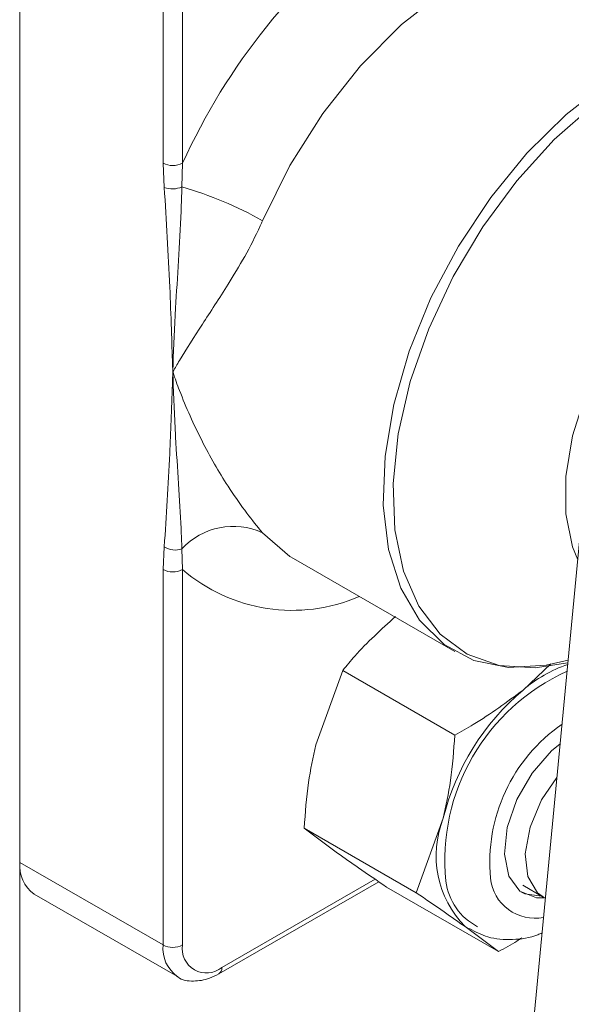
# Paper-space layout 'Sheet3' of a CAD drawing. Units: inches. Extents: x 0.6 to 17.5, y 0.2 to 10.8.
# Drawn here: x 4.8 to 4.9, y 8 to 8.1 of the extents above; entities that cross this region are included whole.
import ezdxf

# ---------------------------------------------------------------- set-up
doc = ezdxf.new("R2010")
doc.units = ezdxf.units.IN
doc.header["$MEASUREMENT"] = 0

psp = doc.layouts.new('Sheet3')

# ---------------------------------------------------------------- linework, layer by layer
at = {"color": 7, "linetype": 'Continuous', "lineweight": 15}
for p, q in [((4.8474148884, 9.5104331337), (4.8474148884, 7.6648127071)), ((4.8474148884, 8.0263702081), (4.8474148884, 8.1309894996)), ((4.8603416842, 8.0895895417), (4.8603416842, 8.1235270192)), ((4.8621094512, 8.1235270192), (4.8621094512, 8.0895895417)), ((4.8604488326, 8.087404475), (4.8603416842, 8.0895895417)), ((4.8621094512, 8.0895895417), (4.8620514276, 8.0874425817)), ((4.8985975416, 8.0620371195), (4.8925034582, 7.9983264121)), ((4.8603416842, 8.0528452052), (4.8604488326, 8.054906561)), ((4.8620514276, 8.0547189878), (4.8621094512, 8.0528452052)), ((4.8721183418, 8.0538481929), (4.8866876463, 8.0454375124)), ((4.8603416842, 8.0189077277), (4.8603416842, 8.0528452052)), ((4.8621094512, 8.0528452052), (4.8621094512, 8.0189077277)), ((4.8928601995, 8.0419560119), (4.8953830917, 8.0443270963)), ((4.8765844501, 8.0437286141), (4.8741406133, 8.0370013172)), ((4.886698564, 8.0378898604), (4.8765844501, 8.0437286141)), ((4.8832056759, 8.0236300741), (4.8856495127, 8.030357371)), ((4.8832056759, 8.0236300741), (4.873091562, 8.0294688278)), ((4.873091562, 8.0294688278), (4.8761119679, 8.0272102786)), ((4.8474148884, 8.0263702081), (4.8603416842, 8.0189077277)), ((4.8653860508, 8.0162937379), (4.87982442, 8.024628831)), ((4.8487095597, 8.0235086781), (4.8616363555, 8.0160461977)), ((4.8906412731, 8.0183077832), (4.8805271593, 8.0241465369)), ((4.8928296538, 8.0242997921), (4.8946747606, 8.0232346346)), ((4.8880019143, 8.0203211521), (4.8876208673, 8.0205663324)), ((4.8906412731, 8.0183077832), (4.8876208673, 8.0205663324))]:
    psp.add_line(p, q, dxfattribs=at)
at = {"color": 8, "linetype": 'Continuous', "lineweight": 15}
psp.add_line((4.8656449851, 8.0168660439), (4.8794897978, 8.0248584842), dxfattribs=at)
at = {"color": 8, "linetype": 'Continuous', "lineweight": 15, "flags": 128}
for points in [[(4.9033658022, 8.1079762468), (4.9007048392, 8.1090604965), (4.8973093004, 8.1094364915), (4.8936076572, 8.1088998496), (4.8897183441, 8.1074677409), (4.8857657999, 8.1051859857), (4.8818764867, 8.1021275891), (4.8781748436, 8.0983904047), (4.8747793048, 8.0940940041), (4.8717985109, 8.089375851), (4.8693278329, 8.0843869032)], [(4.9029363765, 8.0973586858), (4.8992457022, 8.0948653676), (4.8956612019, 8.0917183031), (4.8922859951, 8.0880080276), (4.8892171804, 8.0838412789), (4.886543042, 8.0793379269), (4.88434051, 8.0746275248), (4.8826729472, 8.0698455822), (4.8815883263, 8.065129667), (4.88111785, 8.0606154475), (4.881275053, 8.0564327894), (4.8820554128, 8.0527020204), (4.88343648, 8.0495304677), (4.8853785236, 8.0470093713), (4.8878256747, 8.0452112584), (4.8907075332, 8.0441878576), (4.8939411932, 8.0439686101), (4.896912777, 8.0444237168)], [(4.8978027708, 8.0537281743), (4.8973240678, 8.0549107333), (4.8967125289, 8.057880027), (4.8967125289, 8.0612765774), (4.8973240678, 8.0649519388), (4.8985204183, 8.0687454805), (4.9002492943, 8.0724914063), (4.9024351356, 8.0760260014), (4.9049824104, 8.079194787), (4.9077797905, 8.081859272), (4.9107050171, 8.0839030055), (4.9136302437, 8.0852366667), (4.9164276239, 8.0858019681), (4.9189748987, 8.0855742034), (4.921085786, 8.0846154221)], [(4.8693278329, 8.0561769085), (4.8717985109, 8.0540405449), (4.8721183418, 8.0538481929)]]:
    psp.add_lwpolyline(points, dxfattribs=at)
at = {"color": 7, "linetype": 'Continuous', "lineweight": 15, "flags": 128}
for points in [[(4.8969341812, 8.0446474875), (4.8949499575, 8.0441925728), (4.8915347389, 8.0440037047), (4.8884295446, 8.0446346675), (4.8857237053, 8.0460673095), (4.8834950631, 8.0482604161), (4.881807732, 8.0511508957), (4.8807102534, 8.0546555945), (4.8802341998, 8.0586736886), (4.8803932664, 8.0630895847), (4.8811828771, 8.0677762457), (4.8825803162, 8.0725988448), (4.884545382, 8.0774186446), (4.8870215432, 8.0820969882), (4.889937565, 8.0864992882), (4.8932095588, 8.0904988984), (4.8967433954, 8.0939807574), (4.9004374126, 8.0968446985)], [(4.8962118753, 8.0370961273), (4.8954421951, 8.0364514449), (4.8936803999, 8.0344431405), (4.8922927836, 8.0320439664), (4.891429716, 8.0295139104), (4.891184724, 8.0271271432), (4.8915843561, 8.0251423081), (4.8925853061, 8.0237744929), (4.8940791055, 8.0231719214), (4.8948039289, 8.0231648062)], [(4.8948039454, 8.0231648347), (4.8941670756, 8.0236162654), (4.8932969619, 8.0250884938), (4.8930641441, 8.0271531996), (4.8934967036, 8.0295613489), (4.8945424673, 8.0320224834), (4.8959211372, 8.034056601)], [(4.8945316132, 8.0233172718), (4.8930144815, 8.0235244737), (4.8926588397, 8.0236976985)]]:
    psp.add_lwpolyline(points, dxfattribs=at)
at = {"color": 8, "linetype": 'Continuous', "lineweight": 15}
for centre, radius, start, end in [((4.9148361648, 8.0656840072), 0.0578928398793408, 126.9316658529, 155.6111431783), ((4.8720204451, 8.0643286971), 0.0151689942801332, 229.2036894489, 293.480032116), ((4.9050424857, 8.0263855178), 0.0151891207932265, 124.7677298818, 185.4649040764), ((4.8939133592, 8.0253358), 0.0040106362537048, 185.6784383247, 281.4716693614), ((4.8634725133, 8.0186000992), 0.0031459062153154, 174.3882541022, 234.2029442659), ((4.865019133, 8.0168044616), 0.0006288745243641, 305.7060455632, 5.6196812665)]:
    psp.add_arc(centre, radius, start, end, dxfattribs=at)
at = {"color": 7, "linetype": 'Continuous', "lineweight": 15}
for centre, radius, start, end in [((4.8612255677, 8.0912954306), 0.0019212773848886, 242.6096722366, 297.3903277634), ((4.8612023622, 8.0894324282), 0.0021634234811754, 249.616369336, 293.1078904354), ((4.8528261433, 8.0552832657), 0.0334563518360219, 60.4468719952, 73.9938286622), ((4.8666890859, 8.0504597176), 0.0062967656098316, 65.224500225, 137.43533314), ((4.8614370922, 8.0564101477), 0.0017992859476032, 236.6843578247, 289.9641974641), ((4.8612255677, 8.0545510941), 0.0019212773848918, 242.6096722366, 297.3903277634), ((4.900922534, 8.0325347747), 0.0124000381878492, 108.9415567228, 130.5556468362), ((4.9045159684, 8.0265756187), 0.0187194606850017, 114.21283332, 185.8412648747), ((4.9073550651, 8.0249040853), 0.0223801101348114, 130.3659568834, 165.8969515875), ((4.8942213173, 8.0269892634), 0.0092097765129924, 158.5487145439, 224.2190612266), ((4.8504774003, 8.026032166), 0.0030811120673983, 173.7011525353, 234.9866670712), ((4.8911810592, 8.0253035553), 0.0053251184262166, 186.8276673623, 242.9364446235), ((4.8612255677, 8.0206136166), 0.0019212773848918, 242.6096722366, 297.3903277634), ((4.864264823, 8.0185580917), 0.002183545987143, 170.7859630096, 309.2032852357)]:
    psp.add_arc(centre, radius, start, end, dxfattribs=at)
for points, knots in [([(4.861225567679042, 8.070707118407132), (4.861225014627435, 8.070723682999423), (4.861218148655382, 8.070929327511037), (4.86117522967859, 8.07221690443021), (4.861087992392629, 8.074760190327726), (4.860909946189524, 8.080082442305919), (4.860638736563596, 8.084388986200565), (4.860448832638751, 8.087404474995662)], [0, 0, 0, 0, 0.0029968396072261, 0.0372048769218359, 0.2329528710088845, 0.4629052717516691, 1, 1, 1, 1]), ([(4.862051427606271, 8.087442581709071), (4.862025319630909, 8.086705828503503), (4.861890218413109, 8.082893343854243), (4.861512480498233, 8.077589108348693), (4.861298230755764, 8.072857444294014), (4.861233344489524, 8.070948830391211), (4.861226090046483, 8.070723354172523), (4.861225567679042, 8.070707118407132)], [0, 0, 0, 0, 0.1245446983769485, 0.6444827754000607, 0.9579612957904717, 0.9969729377987102, 1, 1, 1, 1]), ([(4.869327832880137, 8.084386903239709), (4.869259592408597, 8.084231623693652), (4.868337431695856, 8.082133269247459), (4.86636725768036, 8.078823890890986), (4.863822627144275, 8.074924619006728), (4.862213804494913, 8.07241601522085), (4.861422515963114, 8.071057403555448), (4.861231328334656, 8.070717364102421), (4.861225567679042, 8.070707118407132)], [0, 0, 0, 0, 0.0265535620443027, 0.3588288760012467, 0.6283210392027367, 0.9053254638244139, 0.9971473708694139, 1, 1, 1, 1]), ([(4.860448832638751, 8.054906561007218), (4.860639428246932, 8.057702343393427), (4.860895928166128, 8.061464853783866), (4.861073176295126, 8.066399884834688), (4.861157887622495, 8.068756460300262), (4.861207832357394, 8.070196488904337), (4.861220336962083, 8.07055648373983), (4.861223866340369, 8.070658123493024), (4.861225014648591, 8.070691192313237), (4.861225567679042, 8.070707118407132)], [0, 0, 0, 0, 0.537094682118225, 0.7228117367394352, 0.9292617638874408, 0.9808742528015013, 0.9937773750122998, 0.9970031555649757, 1, 1, 1, 1]), ([(4.861225567679042, 8.070707118407132), (4.861231328332625, 8.07069023591643), (4.861422515893694, 8.070129931052556), (4.862198903433148, 8.067995468635617), (4.863802649242656, 8.064420795963605), (4.866345460840352, 8.06000092545181), (4.868337429067999, 8.057336436487745), (4.869259592227532, 8.056256802081752), (4.869327832880137, 8.056176908458072)], [0, 0, 0, 0, 0.0028526463958321, 0.0946751091830441, 0.3646699523952366, 0.6411689522235096, 0.9734462772428097, 1, 1, 1, 1]), ([(4.861225567679042, 8.070707118407132), (4.861226090047331, 8.070690282559445), (4.861233344490401, 8.070456473001574), (4.861298230757029, 8.068480838682051), (4.861512480498186, 8.063685892675924), (4.861890218413111, 8.058505379946757), (4.86202531963091, 8.055332197418233), (4.862051427606271, 8.054718987762373)], [0, 0, 0, 0, 0.003027067103331, 0.0420387042095006, 0.3555172245998299, 0.8754553016230359, 1, 1, 1, 1]), ([(4.88135130001837, 8.048599958104779), (4.88005726107393, 8.047433875748027), (4.878320325379138, 8.045868690961887), (4.876937143985472, 8.044163433328372), (4.87658445013144, 8.043728614085113)], [0, 0, 0, 0, 0.7450125806727442, 1, 1, 1, 1]), ([(4.886698563981207, 8.037889860441009), (4.887261106528171, 8.038203536612441), (4.889467264574902, 8.03943369993681), (4.891411625844512, 8.040879140487435), (4.892860199451745, 8.041956011882265)], [0, 0, 0, 0, 0.2549874193272008, 1, 1, 1, 1]), ([(4.885649512720018, 8.030357370986366), (4.885891162596756, 8.031484048836456), (4.886414486810364, 8.033924016147218), (4.886599163493256, 8.036502185194982), (4.886698563981207, 8.037889860441009)], [0, 0, 0, 0, 0.4617594035461608, 1, 1, 1, 1]), ([(4.874140613286644, 8.037001317208881), (4.873898963409908, 8.035874639358791), (4.8733756391963, 8.03343467204803), (4.873190962513407, 8.030856503000262), (4.873091562025456, 8.029468827754236)], [0, 0, 0, 0, 0.4617594035465429, 0.9999999999999999, 0.9999999999999999, 0.9999999999999999, 0.9999999999999999]), ([(4.876111967859396, 8.027210278608461), (4.876720481594631, 8.026778878573595), (4.878038297172533, 8.025844625732065), (4.879656289904064, 8.02474070944504), (4.880527159276942, 8.024146536884276)], [0, 0, 0, 0, 0.4617594035461991, 1, 1, 1, 1]), ([(4.887620867292771, 8.020566332385945), (4.887012353557535, 8.020997732420811), (4.885694537979634, 8.02193198526234), (4.884076545248101, 8.023035901549365), (4.883205675875224, 8.02363007411013)], [0, 0, 0, 0, 0.4617594035461358, 1, 1, 1, 1]), ([(4.888035261750854, 8.020382043703561), (4.888570220069639, 8.020095008842189), (4.889768747054932, 8.019451932522042), (4.891926161674095, 8.019347394012227), (4.893591197955788, 8.019536896348022), (4.89445222210557, 8.019942627535197), (4.894576712711468, 8.020001289909924)], [0, 0, 0, 0, 0.2690388088537981, 0.6027577498653538, 0.9425649926074803, 1, 1, 1, 1]), ([(4.892745442547602, 8.01956315646477), (4.892602302365959, 8.019461905120473), (4.891951692259678, 8.019001690894694), (4.891215497947877, 8.018611853128041), (4.890641273126709, 8.01830778324017)], [0, 0, 0, 0, 0.2200091579600274, 1, 1, 1, 1]), ([(4.861638576738896, 8.016063902143133), (4.861656769951397, 8.01604704579631), (4.862030076446453, 8.015701170445714), (4.863108111127933, 8.015581376707912), (4.864358362019007, 8.015762067959761), (4.865106102954623, 8.016148908226313), (4.865386050792872, 8.016293737927631)], [0, 0, 0, 0, 0.0195846811115275, 0.401858037031326, 0.77606074306881, 1, 1, 1, 1])]:
    psp.add_open_spline(points, degree=3, knots=knots, dxfattribs=at)

doc.saveas('drawing.dxf')
